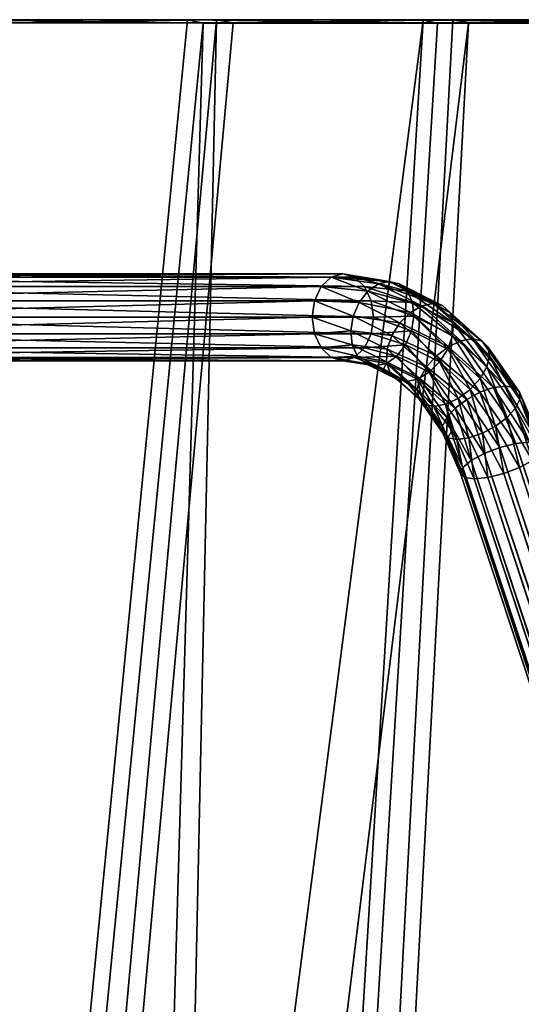
# Model space of a CAD drawing. Units: millimetres. Extents: x -225 to 225, y -318 to 1304.
# Drawn here: x -122 to -101, y 1264 to 1303 of the extents above; entities that cross this region are included whole.
import ezdxf

# ---------------------------------------------------------------- set-up
doc = ezdxf.new("R2010")
doc.units = ezdxf.units.MM
doc.header["$LTSCALE"] = 33.374815
for name, color, linetype in [('146', 7, 'CONTINUOUS'), ('147', 7, 'CONTINUOUS'), ('150', 7, 'CONTINUOUS'), ('194', 7, 'CONTINUOUS'), ('195', 7, 'CONTINUOUS'), ('198', 7, 'CONTINUOUS'), ('70', 7, 'CONTINUOUS'), ('71', 7, 'CONTINUOUS'), ('72', 7, 'CONTINUOUS'), ('73', 7, 'CONTINUOUS'), ('75', 7, 'CONTINUOUS'), ('76', 7, 'CONTINUOUS')]:
    doc.layers.add(name, color=color, linetype=linetype)

msp = doc.modelspace()

# ---------------------------------------------------------------- linework, layer by layer
at = {"layer": '146', "linetype": 'Continuous'}
for points in [[(-113.6, 1303.446, 152.299), (-122.71, 1303.446, 145.06), (-140.937, 1003.446, 175.39), (-113.6, 1303.446, 152.299)], [(-120.055, 1003.446, 190.294), (-113.6, 1303.446, 152.299), (-140.937, 1003.446, 175.39), (-120.055, 1003.446, 190.294)], [(-104.065, 1303.446, 158.967), (-113.6, 1303.446, 152.299), (-120.055, 1003.446, 190.294), (-104.065, 1303.446, 158.967)], [(-94.139, 1303.446, 165.039), (-104.065, 1303.446, 158.967), (-120.055, 1003.446, 190.294), (-94.139, 1303.446, 165.039)], [(-97.612, 1003.446, 202.724), (-94.139, 1303.446, 165.039), (-120.055, 1003.446, 190.294), (-97.612, 1003.446, 202.724)]]:
    msp.add_3dface(points, dxfattribs=at)
at = {"layer": '147', "linetype": 'Continuous'}
for points in [[(-119.464, 1003.323, 189.422), (-140.254, 1003.323, 174.589), (-103.442, 1303.323, 158.116), (-119.464, 1003.323, 189.422)], [(-140.254, 1003.323, 174.589), (-121.981, 1303.323, 144.297), (-112.923, 1303.323, 151.491), (-140.254, 1003.323, 174.589)], [(-140.254, 1003.323, 174.589), (-112.923, 1303.323, 151.491), (-103.442, 1303.323, 158.116), (-140.254, 1003.323, 174.589)], [(-97.137, 1003.323, 201.784), (-119.464, 1003.323, 189.422), (-83.352, 1303.323, 169.568), (-97.137, 1003.323, 201.784)], [(-119.464, 1003.323, 189.422), (-103.442, 1303.323, 158.116), (-93.574, 1303.323, 164.149), (-119.464, 1003.323, 189.422)], [(-119.464, 1003.323, 189.422), (-93.574, 1303.323, 164.149), (-83.352, 1303.323, 169.568), (-119.464, 1003.323, 189.422)]]:
    msp.add_3dface(points, dxfattribs=at)
at = {"layer": '150', "linetype": 'Continuous'}
for points in [[(-122.71, 1303.446, 145.06), (-113.6, 1303.446, 152.299), (-121.981, 1303.323, 144.297), (-122.71, 1303.446, 145.06)], [(-121.981, 1303.323, 144.297), (-113.6, 1303.446, 152.299), (-112.923, 1303.323, 151.491), (-121.981, 1303.323, 144.297)], [(-113.6, 1303.446, 152.299), (-104.065, 1303.446, 158.967), (-112.923, 1303.323, 151.491), (-113.6, 1303.446, 152.299)], [(-112.923, 1303.323, 151.491), (-104.065, 1303.446, 158.967), (-103.442, 1303.323, 158.116), (-112.923, 1303.323, 151.491)], [(-104.065, 1303.446, 158.967), (-94.139, 1303.446, 165.039), (-103.442, 1303.323, 158.116), (-104.065, 1303.446, 158.967)], [(-103.442, 1303.323, 158.116), (-94.139, 1303.446, 165.039), (-93.574, 1303.323, 164.149), (-103.442, 1303.323, 158.116)]]:
    msp.add_3dface(points, dxfattribs=at)
at = {"layer": '194', "linetype": 'Continuous'}
for points in [[(-123.842, 1303.439, -144.026), (-114.765, 1303.435, -151.306), (-144.152, 1003.437, -172.663), (-123.842, 1303.439, -144.026)], [(-114.765, 1303.435, -151.306), (-105.259, 1303.43, -158.018), (-144.152, 1003.437, -172.663), (-114.765, 1303.435, -151.306)], [(-144.152, 1003.437, -172.663), (-105.259, 1303.43, -158.018), (-123.498, 1003.426, -187.882), (-144.152, 1003.437, -172.663)], [(-105.259, 1303.43, -158.018), (-95.361, 1303.425, -164.134), (-123.498, 1003.426, -187.882), (-105.259, 1303.43, -158.018)], [(-123.498, 1003.426, -187.882), (-95.361, 1303.425, -164.134), (-101.247, 1003.416, -200.651), (-123.498, 1003.426, -187.882)]]:
    msp.add_3dface(points, dxfattribs=at)
at = {"layer": '195', "linetype": 'Continuous'}
for points in [[(-143.471, 1003.314, -171.859), (-114.136, 1303.312, -150.462), (-123.16, 1303.317, -143.224), (-143.471, 1003.314, -171.859)], [(-143.471, 1003.314, -171.859), (-122.916, 1003.304, -187.005), (-114.136, 1303.312, -150.462), (-143.471, 1003.314, -171.859)], [(-122.916, 1003.304, -187.005), (-104.688, 1303.307, -157.134), (-114.136, 1303.312, -150.462), (-122.916, 1003.304, -187.005)], [(-122.916, 1003.304, -187.005), (-94.851, 1303.302, -163.213), (-104.688, 1303.307, -157.134), (-122.916, 1003.304, -187.005)], [(-122.916, 1003.304, -187.005), (-100.765, 1003.293, -199.715), (-94.851, 1303.302, -163.213), (-122.916, 1003.304, -187.005)]]:
    msp.add_3dface(points, dxfattribs=at)
at = {"layer": '198', "linetype": 'Continuous'}
for points in [[(-114.765, 1303.435, -151.306), (-123.842, 1303.439, -144.026), (-114.136, 1303.312, -150.462), (-114.765, 1303.435, -151.306)], [(-114.136, 1303.312, -150.462), (-123.842, 1303.439, -144.026), (-123.16, 1303.317, -143.224), (-114.136, 1303.312, -150.462)], [(-105.259, 1303.43, -158.018), (-114.765, 1303.435, -151.306), (-104.688, 1303.307, -157.134), (-105.259, 1303.43, -158.018)], [(-104.688, 1303.307, -157.134), (-114.765, 1303.435, -151.306), (-114.136, 1303.312, -150.462), (-104.688, 1303.307, -157.134)], [(-95.361, 1303.425, -164.134), (-105.259, 1303.43, -158.018), (-94.851, 1303.302, -163.213), (-95.361, 1303.425, -164.134)], [(-94.851, 1303.302, -163.213), (-105.259, 1303.43, -158.018), (-104.688, 1303.307, -157.134), (-94.851, 1303.302, -163.213)]]:
    msp.add_3dface(points, dxfattribs=at)
at = {"layer": '70', "linetype": 'Continuous'}
for points in [[(-108.5, 1293.196, -108.5), (-108.027, 1293.062, -108.974), (-134.096, 1293.196, -134.096), (-108.5, 1293.196, -108.5)], [(-134.096, 1293.196, -134.096), (-108.027, 1293.062, -108.974), (-133.622, 1293.062, -134.569), (-134.096, 1293.196, -134.096)], [(-108.027, 1293.062, -108.974), (-107.625, 1292.683, -109.375), (-133.622, 1293.062, -134.569), (-108.027, 1293.062, -108.974)], [(-133.622, 1293.062, -134.569), (-107.625, 1292.683, -109.375), (-133.221, 1292.683, -134.971), (-133.622, 1293.062, -134.569)], [(-107.625, 1292.683, -109.375), (-107.357, 1292.115, -109.644), (-133.221, 1292.683, -134.971), (-107.625, 1292.683, -109.375)], [(-133.221, 1292.683, -134.971), (-107.357, 1292.115, -109.644), (-132.952, 1292.115, -135.239), (-133.221, 1292.683, -134.971)], [(-107.357, 1292.115, -109.644), (-107.263, 1291.446, -109.738), (-132.952, 1292.115, -135.239), (-107.357, 1292.115, -109.644)], [(-132.952, 1292.115, -135.239), (-107.263, 1291.446, -109.738), (-132.858, 1291.446, -135.333), (-132.952, 1292.115, -135.239)], [(-132.858, 1291.446, -135.333), (-107.357, 1290.776, -109.644), (-132.952, 1290.776, -135.239), (-132.858, 1291.446, -135.333)], [(-107.263, 1291.446, -109.738), (-107.357, 1290.776, -109.644), (-132.858, 1291.446, -135.333), (-107.263, 1291.446, -109.738)], [(-132.952, 1290.776, -135.239), (-107.625, 1290.208, -109.375), (-133.221, 1290.208, -134.971), (-132.952, 1290.776, -135.239)], [(-107.357, 1290.776, -109.644), (-107.625, 1290.208, -109.375), (-132.952, 1290.776, -135.239), (-107.357, 1290.776, -109.644)], [(-133.221, 1290.208, -134.971), (-108.027, 1289.829, -108.974), (-133.622, 1289.829, -134.569), (-133.221, 1290.208, -134.971)], [(-107.625, 1290.208, -109.375), (-108.027, 1289.829, -108.974), (-133.221, 1290.208, -134.971), (-107.625, 1290.208, -109.375)], [(-108.5, 1289.696, -108.5), (-134.096, 1289.696, -134.096), (-133.622, 1289.829, -134.569), (-108.5, 1289.696, -108.5)], [(-108.027, 1289.829, -108.974), (-108.5, 1289.696, -108.5), (-133.622, 1289.829, -134.569), (-108.027, 1289.829, -108.974)]]:
    msp.add_3dface(points, dxfattribs=at)
at = {"layer": '71', "linetype": 'Continuous'}
for points in [[(-108.5, 1293.196, -108.5), (-134.096, 1293.196, -134.096), (-134.569, 1293.062, -133.622), (-108.5, 1293.196, -108.5)], [(-108.974, 1293.062, -108.027), (-108.5, 1293.196, -108.5), (-134.569, 1293.062, -133.622), (-108.974, 1293.062, -108.027)], [(-109.375, 1292.683, -107.625), (-108.974, 1293.062, -108.027), (-134.971, 1292.683, -133.221), (-109.375, 1292.683, -107.625)], [(-134.971, 1292.683, -133.221), (-108.974, 1293.062, -108.027), (-134.569, 1293.062, -133.622), (-134.971, 1292.683, -133.221)], [(-109.644, 1292.115, -107.357), (-109.375, 1292.683, -107.625), (-135.239, 1292.115, -132.952), (-109.644, 1292.115, -107.357)], [(-135.239, 1292.115, -132.952), (-109.375, 1292.683, -107.625), (-134.971, 1292.683, -133.221), (-135.239, 1292.115, -132.952)], [(-109.738, 1291.446, -107.263), (-109.644, 1292.115, -107.357), (-135.333, 1291.446, -132.858), (-109.738, 1291.446, -107.263)], [(-135.333, 1291.446, -132.858), (-109.644, 1292.115, -107.357), (-135.239, 1292.115, -132.952), (-135.333, 1291.446, -132.858)], [(-135.239, 1290.776, -132.952), (-109.738, 1291.446, -107.263), (-135.333, 1291.446, -132.858), (-135.239, 1290.776, -132.952)], [(-109.644, 1290.776, -107.357), (-109.738, 1291.446, -107.263), (-135.239, 1290.776, -132.952), (-109.644, 1290.776, -107.357)], [(-134.971, 1290.208, -133.221), (-109.644, 1290.776, -107.357), (-135.239, 1290.776, -132.952), (-134.971, 1290.208, -133.221)], [(-109.375, 1290.208, -107.625), (-109.644, 1290.776, -107.357), (-134.971, 1290.208, -133.221), (-109.375, 1290.208, -107.625)], [(-134.569, 1289.829, -133.622), (-109.375, 1290.208, -107.625), (-134.971, 1290.208, -133.221), (-134.569, 1289.829, -133.622)], [(-108.974, 1289.829, -108.027), (-109.375, 1290.208, -107.625), (-134.569, 1289.829, -133.622), (-108.974, 1289.829, -108.027)], [(-134.096, 1289.696, -134.096), (-108.974, 1289.829, -108.027), (-134.569, 1289.829, -133.622), (-134.096, 1289.696, -134.096)], [(-134.096, 1289.696, -134.096), (-108.5, 1289.696, -108.5), (-108.974, 1289.829, -108.027), (-134.096, 1289.696, -134.096)]]:
    msp.add_3dface(points, dxfattribs=at)
at = {"layer": '72', "linetype": 'Continuous'}
for points in [[(-108.027, 1293.062, -108.974), (-108.5, 1293.196, -108.5), (-106.225, 1292.792, -107.071), (-108.027, 1293.062, -108.974)], [(-106.225, 1292.792, -107.071), (-108.5, 1293.196, -108.5), (-106.631, 1292.894, -106.631), (-106.225, 1292.792, -107.071)], [(-107.625, 1292.683, -109.375), (-108.027, 1293.062, -108.974), (-105.901, 1292.496, -107.492), (-107.625, 1292.683, -109.375)], [(-105.901, 1292.496, -107.492), (-108.027, 1293.062, -108.974), (-106.225, 1292.792, -107.071), (-105.901, 1292.496, -107.492)], [(-106.225, 1292.792, -107.071), (-106.631, 1292.894, -106.631), (-104.466, 1291.91, -105.313), (-106.225, 1292.792, -107.071)], [(-104.466, 1291.91, -105.313), (-106.631, 1292.894, -106.631), (-104.857, 1292.005, -104.857), (-104.466, 1291.91, -105.313)], [(-105.901, 1292.496, -107.492), (-106.225, 1292.792, -107.071), (-104.188, 1291.637, -105.779), (-105.901, 1292.496, -107.492)], [(-104.188, 1291.637, -105.779), (-106.225, 1292.792, -107.071), (-104.466, 1291.91, -105.313), (-104.188, 1291.637, -105.779)], [(-107.357, 1292.115, -109.644), (-107.625, 1292.683, -109.375), (-105.699, 1292.042, -107.842), (-107.357, 1292.115, -109.644)], [(-105.699, 1292.042, -107.842), (-107.625, 1292.683, -109.375), (-105.901, 1292.496, -107.492), (-105.699, 1292.042, -107.842)], [(-105.699, 1292.042, -107.842), (-105.901, 1292.496, -107.492), (-104.056, 1291.219, -106.2), (-105.699, 1292.042, -107.842)], [(-104.056, 1291.219, -106.2), (-105.901, 1292.496, -107.492), (-104.188, 1291.637, -105.779), (-104.056, 1291.219, -106.2)], [(-107.263, 1291.446, -109.738), (-107.357, 1292.115, -109.644), (-105.643, 1291.485, -108.08), (-107.263, 1291.446, -109.738)], [(-105.643, 1291.485, -108.08), (-107.357, 1292.115, -109.644), (-105.699, 1292.042, -107.842), (-105.643, 1291.485, -108.08)], [(-105.643, 1291.485, -108.08), (-105.699, 1292.042, -107.842), (-104.086, 1290.706, -106.524), (-105.643, 1291.485, -108.08)], [(-104.086, 1290.706, -106.524), (-105.699, 1292.042, -107.842), (-104.056, 1291.219, -106.2), (-104.086, 1290.706, -106.524)], [(-104.466, 1291.91, -105.313), (-104.857, 1292.005, -104.857), (-102.893, 1290.492, -103.739), (-104.466, 1291.91, -105.313)], [(-102.893, 1290.492, -103.739), (-104.857, 1292.005, -104.857), (-103.269, 1290.574, -103.269), (-102.893, 1290.492, -103.739)], [(-104.188, 1291.637, -105.779), (-104.466, 1291.91, -105.313), (-102.656, 1290.256, -104.247), (-104.188, 1291.637, -105.779)], [(-102.656, 1290.256, -104.247), (-104.466, 1291.91, -105.313), (-102.893, 1290.492, -103.739), (-102.656, 1290.256, -104.247)], [(-104.056, 1291.219, -106.2), (-104.188, 1291.637, -105.779), (-102.587, 1289.894, -104.73), (-104.056, 1291.219, -106.2)], [(-102.587, 1289.894, -104.73), (-104.188, 1291.637, -105.779), (-102.656, 1290.256, -104.247), (-102.587, 1289.894, -104.73)], [(-107.357, 1290.776, -109.644), (-107.263, 1291.446, -109.738), (-105.74, 1290.893, -108.177), (-107.357, 1290.776, -109.644)], [(-105.74, 1290.893, -108.177), (-107.263, 1291.446, -109.738), (-105.643, 1291.485, -108.08), (-105.74, 1290.893, -108.177)], [(-105.74, 1290.893, -108.177), (-105.643, 1291.485, -108.08), (-104.275, 1290.159, -106.712), (-105.74, 1290.893, -108.177)], [(-104.275, 1290.159, -106.712), (-105.643, 1291.485, -108.08), (-104.086, 1290.706, -106.524), (-104.275, 1290.159, -106.712)], [(-104.086, 1290.706, -106.524), (-104.056, 1291.219, -106.2), (-102.694, 1289.45, -105.131), (-104.086, 1290.706, -106.524)], [(-102.694, 1289.45, -105.131), (-104.056, 1291.219, -106.2), (-102.587, 1289.894, -104.73), (-102.694, 1289.45, -105.131)], [(-107.625, 1290.208, -109.375), (-107.357, 1290.776, -109.644), (-105.977, 1290.337, -108.121), (-107.625, 1290.208, -109.375)], [(-105.977, 1290.337, -108.121), (-107.357, 1290.776, -109.644), (-105.74, 1290.893, -108.177), (-105.977, 1290.337, -108.121)], [(-105.977, 1290.337, -108.121), (-105.74, 1290.893, -108.177), (-104.599, 1289.646, -106.742), (-105.977, 1290.337, -108.121)], [(-104.599, 1289.646, -106.742), (-105.74, 1290.893, -108.177), (-104.275, 1290.159, -106.712), (-104.599, 1289.646, -106.742)], [(-106.328, 1289.883, -107.918), (-107.625, 1290.208, -109.375), (-105.977, 1290.337, -108.121), (-106.328, 1289.883, -107.918)], [(-106.328, 1289.883, -107.918), (-105.977, 1290.337, -108.121), (-105.02, 1289.228, -106.61), (-106.328, 1289.883, -107.918)], [(-105.02, 1289.228, -106.61), (-105.977, 1290.337, -108.121), (-104.599, 1289.646, -106.742), (-105.02, 1289.228, -106.61)], [(-104.275, 1290.159, -106.712), (-104.086, 1290.706, -106.524), (-102.965, 1288.978, -105.402), (-104.275, 1290.159, -106.712)], [(-102.965, 1288.978, -105.402), (-104.086, 1290.706, -106.524), (-102.694, 1289.45, -105.131), (-102.965, 1288.978, -105.402)], [(-102.893, 1290.492, -103.739), (-103.269, 1290.574, -103.269), (-101.585, 1288.608, -102.432), (-102.893, 1290.492, -103.739)], [(-101.585, 1288.608, -102.432), (-103.269, 1290.574, -103.269), (-101.95, 1288.673, -101.95), (-101.585, 1288.608, -102.432)], [(-102.656, 1290.256, -104.247), (-102.893, 1290.492, -103.739), (-101.383, 1288.421, -102.973), (-102.656, 1290.256, -104.247)], [(-101.383, 1288.421, -102.973), (-102.893, 1290.492, -103.739), (-101.585, 1288.608, -102.432), (-101.383, 1288.421, -102.973)], [(-108.027, 1289.829, -108.974), (-107.625, 1290.208, -109.375), (-106.328, 1289.883, -107.918), (-108.027, 1289.829, -108.974)], [(-104.599, 1289.646, -106.742), (-104.275, 1290.159, -106.712), (-103.366, 1288.534, -105.509), (-104.599, 1289.646, -106.742)], [(-103.366, 1288.534, -105.509), (-104.275, 1290.159, -106.712), (-102.965, 1288.978, -105.402), (-103.366, 1288.534, -105.509)], [(-102.587, 1289.894, -104.73), (-102.656, 1290.256, -104.247), (-101.366, 1288.135, -103.509), (-102.587, 1289.894, -104.73)], [(-101.366, 1288.135, -103.509), (-102.656, 1290.256, -104.247), (-101.383, 1288.421, -102.973), (-101.366, 1288.135, -103.509)], [(-108.5, 1289.696, -108.5), (-108.027, 1289.829, -108.974), (-107.188, 1289.484, -107.188), (-108.5, 1289.696, -108.5)], [(-106.748, 1289.587, -107.595), (-108.027, 1289.829, -108.974), (-106.328, 1289.883, -107.918), (-106.748, 1289.587, -107.595)], [(-107.188, 1289.484, -107.188), (-108.027, 1289.829, -108.974), (-106.748, 1289.587, -107.595), (-107.188, 1289.484, -107.188)], [(-107.188, 1289.484, -107.188), (-106.748, 1289.587, -107.595), (-106.868, 1289.366, -106.868), (-107.188, 1289.484, -107.188)], [(-106.868, 1289.366, -106.868), (-106.748, 1289.587, -107.595), (-105.942, 1288.86, -105.942), (-106.868, 1289.366, -106.868)], [(-106.748, 1289.587, -107.595), (-106.328, 1289.883, -107.918), (-105.486, 1288.955, -106.332), (-106.748, 1289.587, -107.595)], [(-105.942, 1288.86, -105.942), (-106.748, 1289.587, -107.595), (-105.486, 1288.955, -106.332), (-105.942, 1288.86, -105.942)], [(-105.486, 1288.955, -106.332), (-106.328, 1289.883, -107.918), (-105.02, 1289.228, -106.61), (-105.486, 1288.955, -106.332)], [(-105.02, 1289.228, -106.61), (-104.599, 1289.646, -106.742), (-103.849, 1288.173, -105.44), (-105.02, 1289.228, -106.61)], [(-103.849, 1288.173, -105.44), (-104.599, 1289.646, -106.742), (-103.366, 1288.534, -105.509), (-103.849, 1288.173, -105.44)], [(-102.694, 1289.45, -105.131), (-102.587, 1289.894, -104.73), (-101.537, 1287.784, -103.975), (-102.694, 1289.45, -105.131)], [(-101.537, 1287.784, -103.975), (-102.587, 1289.894, -104.73), (-101.366, 1288.135, -103.509), (-101.537, 1287.784, -103.975)], [(-105.486, 1288.955, -106.332), (-105.02, 1289.228, -106.61), (-104.357, 1287.937, -105.203), (-105.486, 1288.955, -106.332)], [(-104.357, 1287.937, -105.203), (-105.02, 1289.228, -106.61), (-103.849, 1288.173, -105.44), (-104.357, 1287.937, -105.203)], [(-102.965, 1288.978, -105.402), (-102.694, 1289.45, -105.131), (-101.876, 1287.41, -104.313), (-102.965, 1288.978, -105.402)], [(-101.876, 1287.41, -104.313), (-102.694, 1289.45, -105.131), (-101.537, 1287.784, -103.975), (-101.876, 1287.41, -104.313)], [(-105.942, 1288.86, -105.942), (-105.486, 1288.955, -106.332), (-105.366, 1288.404, -105.366), (-105.942, 1288.86, -105.942)], [(-105.366, 1288.404, -105.366), (-105.486, 1288.955, -106.332), (-104.827, 1287.855, -104.827), (-105.366, 1288.404, -105.366)], [(-104.827, 1287.855, -104.827), (-105.486, 1288.955, -106.332), (-104.357, 1287.937, -105.203), (-104.827, 1287.855, -104.827)], [(-103.366, 1288.534, -105.509), (-102.965, 1288.978, -105.402), (-102.342, 1287.059, -104.485), (-103.366, 1288.534, -105.509)], [(-102.342, 1287.059, -104.485), (-102.965, 1288.978, -105.402), (-101.876, 1287.41, -104.313), (-102.342, 1287.059, -104.485)], [(-103.849, 1288.173, -105.44), (-103.366, 1288.534, -105.509), (-102.877, 1286.772, -104.468), (-103.849, 1288.173, -105.44)], [(-102.877, 1286.772, -104.468), (-103.366, 1288.534, -105.509), (-102.342, 1287.059, -104.485), (-102.877, 1286.772, -104.468)], [(-101.585, 1288.608, -102.432), (-101.95, 1288.673, -101.95), (-100.582, 1286.355, -101.529), (-101.585, 1288.608, -102.432)], [(-100.582, 1286.355, -101.529), (-101.95, 1288.673, -101.95), (-100.97, 1286.411, -100.97), (-100.582, 1286.355, -101.529)], [(-101.383, 1288.421, -102.973), (-101.585, 1288.608, -102.432), (-100.582, 1286.355, -101.529), (-101.383, 1288.421, -102.973)], [(-101.366, 1288.135, -103.509), (-101.383, 1288.421, -102.973), (-100.424, 1286.195, -102.174), (-101.366, 1288.135, -103.509)], [(-100.424, 1286.195, -102.174), (-101.383, 1288.421, -102.973), (-100.582, 1286.355, -101.529), (-100.424, 1286.195, -102.174)], [(-104.357, 1287.937, -105.203), (-103.849, 1288.173, -105.44), (-103.419, 1286.585, -104.265), (-104.357, 1287.937, -105.203)], [(-103.419, 1286.585, -104.265), (-103.849, 1288.173, -105.44), (-102.877, 1286.772, -104.468), (-103.419, 1286.585, -104.265)], [(-101.537, 1287.784, -103.975), (-101.366, 1288.135, -103.509), (-100.519, 1285.955, -102.806), (-101.537, 1287.784, -103.975)], [(-100.519, 1285.955, -102.806), (-101.366, 1288.135, -103.509), (-100.424, 1286.195, -102.174), (-100.519, 1285.955, -102.806)], [(-104.827, 1287.855, -104.827), (-104.357, 1287.937, -105.203), (-104.114, 1286.885, -104.114), (-104.827, 1287.855, -104.827)], [(-104.114, 1286.885, -104.114), (-104.357, 1287.937, -105.203), (-103.901, 1286.52, -103.901), (-104.114, 1286.885, -104.114)], [(-103.901, 1286.52, -103.901), (-104.357, 1287.937, -105.203), (-103.419, 1286.585, -104.265), (-103.901, 1286.52, -103.901)], [(-101.876, 1287.41, -104.313), (-101.537, 1287.784, -103.975), (-100.854, 1285.672, -103.329), (-101.876, 1287.41, -104.313)], [(-100.854, 1285.672, -103.329), (-101.537, 1287.784, -103.975), (-100.519, 1285.955, -102.806), (-100.854, 1285.672, -103.329)], [(-102.342, 1287.059, -104.485), (-101.876, 1287.41, -104.313), (-101.378, 1285.389, -103.664), (-102.342, 1287.059, -104.485)], [(-101.378, 1285.389, -103.664), (-101.876, 1287.41, -104.313), (-100.854, 1285.672, -103.329), (-101.378, 1285.389, -103.664)], [(-103.419, 1286.585, -104.265), (-102.877, 1286.772, -104.468), (-102.654, 1284.988, -103.602), (-103.419, 1286.585, -104.265)], [(-102.877, 1286.772, -104.468), (-102.342, 1287.059, -104.485), (-102.01, 1285.149, -103.76), (-102.877, 1286.772, -104.468)], [(-102.654, 1284.988, -103.602), (-102.877, 1286.772, -104.468), (-102.01, 1285.149, -103.76), (-102.654, 1284.988, -103.602)], [(-102.01, 1285.149, -103.76), (-102.342, 1287.059, -104.485), (-101.378, 1285.389, -103.664), (-102.01, 1285.149, -103.76)], [(-103.901, 1286.52, -103.901), (-103.419, 1286.585, -104.265), (-103.213, 1284.932, -103.213), (-103.901, 1286.52, -103.901)], [(-103.213, 1284.932, -103.213), (-103.419, 1286.585, -104.265), (-102.654, 1284.988, -103.602), (-103.213, 1284.932, -103.213)]]:
    msp.add_3dface(points, dxfattribs=at)
at = {"layer": '73', "linetype": 'Continuous'}
for points in [[(-108.5, 1293.196, -108.5), (-108.974, 1293.062, -108.027), (-106.631, 1292.894, -106.631), (-108.5, 1293.196, -108.5)], [(-108.974, 1293.062, -108.027), (-109.375, 1292.683, -107.625), (-107.492, 1292.496, -105.901), (-108.974, 1293.062, -108.027)], [(-106.631, 1292.894, -106.631), (-108.974, 1293.062, -108.027), (-107.071, 1292.792, -106.225), (-106.631, 1292.894, -106.631)], [(-107.071, 1292.792, -106.225), (-108.974, 1293.062, -108.027), (-107.492, 1292.496, -105.901), (-107.071, 1292.792, -106.225)], [(-107.071, 1292.792, -106.225), (-107.492, 1292.496, -105.901), (-105.313, 1291.91, -104.466), (-107.071, 1292.792, -106.225)], [(-104.857, 1292.005, -104.857), (-106.631, 1292.894, -106.631), (-107.071, 1292.792, -106.225), (-104.857, 1292.005, -104.857)], [(-104.857, 1292.005, -104.857), (-107.071, 1292.792, -106.225), (-105.313, 1291.91, -104.466), (-104.857, 1292.005, -104.857)], [(-109.375, 1292.683, -107.625), (-109.644, 1292.115, -107.357), (-107.842, 1292.042, -105.699), (-109.375, 1292.683, -107.625)], [(-107.492, 1292.496, -105.901), (-109.375, 1292.683, -107.625), (-107.842, 1292.042, -105.699), (-107.492, 1292.496, -105.901)], [(-107.492, 1292.496, -105.901), (-107.842, 1292.042, -105.699), (-105.779, 1291.637, -104.188), (-107.492, 1292.496, -105.901)], [(-105.313, 1291.91, -104.466), (-107.492, 1292.496, -105.901), (-105.779, 1291.637, -104.188), (-105.313, 1291.91, -104.466)], [(-109.644, 1292.115, -107.357), (-109.738, 1291.446, -107.263), (-108.08, 1291.485, -105.643), (-109.644, 1292.115, -107.357)], [(-107.842, 1292.042, -105.699), (-109.644, 1292.115, -107.357), (-108.08, 1291.485, -105.643), (-107.842, 1292.042, -105.699)], [(-107.842, 1292.042, -105.699), (-108.08, 1291.485, -105.643), (-106.2, 1291.219, -104.056), (-107.842, 1292.042, -105.699)], [(-105.779, 1291.637, -104.188), (-107.842, 1292.042, -105.699), (-106.2, 1291.219, -104.056), (-105.779, 1291.637, -104.188)], [(-105.313, 1291.91, -104.466), (-105.779, 1291.637, -104.188), (-103.739, 1290.492, -102.893), (-105.313, 1291.91, -104.466)], [(-103.269, 1290.574, -103.269), (-104.857, 1292.005, -104.857), (-105.313, 1291.91, -104.466), (-103.269, 1290.574, -103.269)], [(-103.269, 1290.574, -103.269), (-105.313, 1291.91, -104.466), (-103.739, 1290.492, -102.893), (-103.269, 1290.574, -103.269)], [(-105.779, 1291.637, -104.188), (-106.2, 1291.219, -104.056), (-104.247, 1290.256, -102.656), (-105.779, 1291.637, -104.188)], [(-103.739, 1290.492, -102.893), (-105.779, 1291.637, -104.188), (-104.247, 1290.256, -102.656), (-103.739, 1290.492, -102.893)], [(-108.08, 1291.485, -105.643), (-109.738, 1291.446, -107.263), (-108.177, 1290.893, -105.74), (-108.08, 1291.485, -105.643)], [(-109.738, 1291.446, -107.263), (-109.644, 1290.776, -107.357), (-108.177, 1290.893, -105.74), (-109.738, 1291.446, -107.263)], [(-108.08, 1291.485, -105.643), (-108.177, 1290.893, -105.74), (-106.524, 1290.706, -104.086), (-108.08, 1291.485, -105.643)], [(-106.2, 1291.219, -104.056), (-108.08, 1291.485, -105.643), (-106.524, 1290.706, -104.086), (-106.2, 1291.219, -104.056)], [(-106.2, 1291.219, -104.056), (-106.524, 1290.706, -104.086), (-104.73, 1289.894, -102.587), (-106.2, 1291.219, -104.056)], [(-104.247, 1290.256, -102.656), (-106.2, 1291.219, -104.056), (-104.73, 1289.894, -102.587), (-104.247, 1290.256, -102.656)], [(-108.177, 1290.893, -105.74), (-109.644, 1290.776, -107.357), (-108.121, 1290.337, -105.977), (-108.177, 1290.893, -105.74)], [(-109.644, 1290.776, -107.357), (-109.375, 1290.208, -107.625), (-108.121, 1290.337, -105.977), (-109.644, 1290.776, -107.357)], [(-108.177, 1290.893, -105.74), (-108.121, 1290.337, -105.977), (-106.712, 1290.159, -104.275), (-108.177, 1290.893, -105.74)], [(-106.524, 1290.706, -104.086), (-108.177, 1290.893, -105.74), (-106.712, 1290.159, -104.275), (-106.524, 1290.706, -104.086)], [(-108.121, 1290.337, -105.977), (-109.375, 1290.208, -107.625), (-107.918, 1289.883, -106.328), (-108.121, 1290.337, -105.977)], [(-108.121, 1290.337, -105.977), (-107.918, 1289.883, -106.328), (-106.742, 1289.646, -104.599), (-108.121, 1290.337, -105.977)], [(-106.712, 1290.159, -104.275), (-108.121, 1290.337, -105.977), (-106.742, 1289.646, -104.599), (-106.712, 1290.159, -104.275)], [(-106.524, 1290.706, -104.086), (-106.712, 1290.159, -104.275), (-105.131, 1289.45, -102.694), (-106.524, 1290.706, -104.086)], [(-104.73, 1289.894, -102.587), (-106.524, 1290.706, -104.086), (-105.131, 1289.45, -102.694), (-104.73, 1289.894, -102.587)], [(-103.739, 1290.492, -102.893), (-104.247, 1290.256, -102.656), (-102.432, 1288.608, -101.585), (-103.739, 1290.492, -102.893)], [(-101.95, 1288.673, -101.95), (-103.269, 1290.574, -103.269), (-103.739, 1290.492, -102.893), (-101.95, 1288.673, -101.95)], [(-101.95, 1288.673, -101.95), (-103.739, 1290.492, -102.893), (-102.432, 1288.608, -101.585), (-101.95, 1288.673, -101.95)], [(-109.375, 1290.208, -107.625), (-108.974, 1289.829, -108.027), (-107.918, 1289.883, -106.328), (-109.375, 1290.208, -107.625)], [(-106.712, 1290.159, -104.275), (-106.742, 1289.646, -104.599), (-105.402, 1288.978, -102.965), (-106.712, 1290.159, -104.275)], [(-105.131, 1289.45, -102.694), (-106.712, 1290.159, -104.275), (-105.402, 1288.978, -102.965), (-105.131, 1289.45, -102.694)], [(-104.247, 1290.256, -102.656), (-104.73, 1289.894, -102.587), (-102.973, 1288.421, -101.383), (-104.247, 1290.256, -102.656)], [(-102.432, 1288.608, -101.585), (-104.247, 1290.256, -102.656), (-102.973, 1288.421, -101.383), (-102.432, 1288.608, -101.585)], [(-107.918, 1289.883, -106.328), (-108.974, 1289.829, -108.027), (-107.595, 1289.587, -106.748), (-107.918, 1289.883, -106.328)], [(-108.974, 1289.829, -108.027), (-108.5, 1289.696, -108.5), (-107.595, 1289.587, -106.748), (-108.974, 1289.829, -108.027)], [(-108.5, 1289.696, -108.5), (-107.188, 1289.484, -107.188), (-107.595, 1289.587, -106.748), (-108.5, 1289.696, -108.5)], [(-107.918, 1289.883, -106.328), (-107.595, 1289.587, -106.748), (-106.61, 1289.228, -105.02), (-107.918, 1289.883, -106.328)], [(-106.742, 1289.646, -104.599), (-107.918, 1289.883, -106.328), (-106.61, 1289.228, -105.02), (-106.742, 1289.646, -104.599)], [(-107.595, 1289.587, -106.748), (-107.188, 1289.484, -107.188), (-106.332, 1288.955, -105.486), (-107.595, 1289.587, -106.748)], [(-106.61, 1289.228, -105.02), (-107.595, 1289.587, -106.748), (-106.332, 1288.955, -105.486), (-106.61, 1289.228, -105.02)], [(-106.742, 1289.646, -104.599), (-106.61, 1289.228, -105.02), (-105.509, 1288.534, -103.366), (-106.742, 1289.646, -104.599)], [(-105.402, 1288.978, -102.965), (-106.742, 1289.646, -104.599), (-105.509, 1288.534, -103.366), (-105.402, 1288.978, -102.965)], [(-104.73, 1289.894, -102.587), (-105.131, 1289.45, -102.694), (-103.509, 1288.135, -101.366), (-104.73, 1289.894, -102.587)], [(-102.973, 1288.421, -101.383), (-104.73, 1289.894, -102.587), (-103.509, 1288.135, -101.366), (-102.973, 1288.421, -101.383)], [(-107.188, 1289.484, -107.188), (-106.868, 1289.366, -106.868), (-106.332, 1288.955, -105.486), (-107.188, 1289.484, -107.188)], [(-106.868, 1289.366, -106.868), (-105.942, 1288.86, -105.942), (-106.332, 1288.955, -105.486), (-106.868, 1289.366, -106.868)], [(-106.61, 1289.228, -105.02), (-106.332, 1288.955, -105.486), (-105.44, 1288.173, -103.849), (-106.61, 1289.228, -105.02)], [(-105.509, 1288.534, -103.366), (-106.61, 1289.228, -105.02), (-105.44, 1288.173, -103.849), (-105.509, 1288.534, -103.366)], [(-105.131, 1289.45, -102.694), (-105.402, 1288.978, -102.965), (-103.975, 1287.784, -101.537), (-105.131, 1289.45, -102.694)], [(-103.509, 1288.135, -101.366), (-105.131, 1289.45, -102.694), (-103.975, 1287.784, -101.537), (-103.509, 1288.135, -101.366)], [(-106.332, 1288.955, -105.486), (-105.942, 1288.86, -105.942), (-105.203, 1287.937, -104.357), (-106.332, 1288.955, -105.486)], [(-105.44, 1288.173, -103.849), (-106.332, 1288.955, -105.486), (-105.203, 1287.937, -104.357), (-105.44, 1288.173, -103.849)], [(-105.942, 1288.86, -105.942), (-105.366, 1288.404, -105.366), (-105.203, 1287.937, -104.357), (-105.942, 1288.86, -105.942)], [(-105.402, 1288.978, -102.965), (-105.509, 1288.534, -103.366), (-104.313, 1287.41, -101.876), (-105.402, 1288.978, -102.965)], [(-103.975, 1287.784, -101.537), (-105.402, 1288.978, -102.965), (-104.313, 1287.41, -101.876), (-103.975, 1287.784, -101.537)], [(-105.509, 1288.534, -103.366), (-105.44, 1288.173, -103.849), (-104.485, 1287.059, -102.342), (-105.509, 1288.534, -103.366)], [(-104.313, 1287.41, -101.876), (-105.509, 1288.534, -103.366), (-104.485, 1287.059, -102.342), (-104.313, 1287.41, -101.876)], [(-105.366, 1288.404, -105.366), (-104.827, 1287.855, -104.827), (-105.203, 1287.937, -104.357), (-105.366, 1288.404, -105.366)], [(-102.973, 1288.421, -101.383), (-103.509, 1288.135, -101.366), (-102.174, 1286.195, -100.424), (-102.973, 1288.421, -101.383)], [(-102.432, 1288.608, -101.585), (-102.973, 1288.421, -101.383), (-101.529, 1286.355, -100.582), (-102.432, 1288.608, -101.585)], [(-101.529, 1286.355, -100.582), (-102.973, 1288.421, -101.383), (-102.174, 1286.195, -100.424), (-101.529, 1286.355, -100.582)], [(-100.97, 1286.411, -100.97), (-101.95, 1288.673, -101.95), (-102.432, 1288.608, -101.585), (-100.97, 1286.411, -100.97)], [(-100.97, 1286.411, -100.97), (-102.432, 1288.608, -101.585), (-101.529, 1286.355, -100.582), (-100.97, 1286.411, -100.97)], [(-105.44, 1288.173, -103.849), (-105.203, 1287.937, -104.357), (-104.468, 1286.772, -102.877), (-105.44, 1288.173, -103.849)], [(-104.485, 1287.059, -102.342), (-105.44, 1288.173, -103.849), (-104.468, 1286.772, -102.877), (-104.485, 1287.059, -102.342)], [(-103.509, 1288.135, -101.366), (-103.975, 1287.784, -101.537), (-102.806, 1285.955, -100.519), (-103.509, 1288.135, -101.366)], [(-102.174, 1286.195, -100.424), (-103.509, 1288.135, -101.366), (-102.806, 1285.955, -100.519), (-102.174, 1286.195, -100.424)], [(-105.203, 1287.937, -104.357), (-104.827, 1287.855, -104.827), (-104.265, 1286.585, -103.419), (-105.203, 1287.937, -104.357)], [(-104.468, 1286.772, -102.877), (-105.203, 1287.937, -104.357), (-104.265, 1286.585, -103.419), (-104.468, 1286.772, -102.877)], [(-104.827, 1287.855, -104.827), (-104.114, 1286.885, -104.114), (-104.265, 1286.585, -103.419), (-104.827, 1287.855, -104.827)], [(-103.975, 1287.784, -101.537), (-104.313, 1287.41, -101.876), (-103.329, 1285.672, -100.854), (-103.975, 1287.784, -101.537)], [(-102.806, 1285.955, -100.519), (-103.975, 1287.784, -101.537), (-103.329, 1285.672, -100.854), (-102.806, 1285.955, -100.519)], [(-104.313, 1287.41, -101.876), (-104.485, 1287.059, -102.342), (-103.664, 1285.389, -101.378), (-104.313, 1287.41, -101.876)], [(-103.329, 1285.672, -100.854), (-104.313, 1287.41, -101.876), (-103.664, 1285.389, -101.378), (-103.329, 1285.672, -100.854)], [(-104.485, 1287.059, -102.342), (-104.468, 1286.772, -102.877), (-103.76, 1285.149, -102.01), (-104.485, 1287.059, -102.342)], [(-103.664, 1285.389, -101.378), (-104.485, 1287.059, -102.342), (-103.76, 1285.149, -102.01), (-103.664, 1285.389, -101.378)], [(-104.468, 1286.772, -102.877), (-104.265, 1286.585, -103.419), (-103.602, 1284.988, -102.654), (-104.468, 1286.772, -102.877)], [(-103.76, 1285.149, -102.01), (-104.468, 1286.772, -102.877), (-103.602, 1284.988, -102.654), (-103.76, 1285.149, -102.01)], [(-104.114, 1286.885, -104.114), (-103.901, 1286.52, -103.901), (-104.265, 1286.585, -103.419), (-104.114, 1286.885, -104.114)], [(-104.265, 1286.585, -103.419), (-103.901, 1286.52, -103.901), (-103.602, 1284.988, -102.654), (-104.265, 1286.585, -103.419)], [(-103.901, 1286.52, -103.901), (-103.213, 1284.932, -103.213), (-103.602, 1284.988, -102.654), (-103.901, 1286.52, -103.901)]]:
    msp.add_3dface(points, dxfattribs=at)
at = {"layer": '75', "linetype": 'Continuous'}
for points in [[(-101.378, 1285.389, -103.664), (-100.854, 1285.672, -103.329), (-10.957, 1011.163, -13.242), (-101.378, 1285.389, -103.664)], [(-102.01, 1285.149, -103.76), (-101.378, 1285.389, -103.664), (-11.587, 1010.924, -13.339), (-102.01, 1285.149, -103.76)], [(-101.378, 1285.389, -103.664), (-10.957, 1011.163, -13.242), (-11.587, 1010.924, -13.339), (-101.378, 1285.389, -103.664)], [(-103.213, 1284.932, -103.213), (-102.654, 1284.988, -103.602), (-12.793, 1010.706, -12.793), (-103.213, 1284.932, -103.213)], [(-102.654, 1284.988, -103.602), (-102.01, 1285.149, -103.76), (-12.231, 1010.763, -13.182), (-102.654, 1284.988, -103.602)], [(-12.793, 1010.706, -12.793), (-102.654, 1284.988, -103.602), (-12.231, 1010.763, -13.182), (-12.793, 1010.706, -12.793)], [(-102.01, 1285.149, -103.76), (-11.587, 1010.924, -13.339), (-12.231, 1010.763, -13.182), (-102.01, 1285.149, -103.76)]]:
    msp.add_3dface(points, dxfattribs=at)
at = {"layer": '76', "linetype": 'Continuous'}
for points in [[(-101.529, 1286.355, -100.582), (-102.174, 1286.195, -100.424), (-11.112, 1012.128, -10.161), (-101.529, 1286.355, -100.582)], [(-100.97, 1286.411, -100.97), (-101.529, 1286.355, -100.582), (-10.55, 1012.185, -10.55), (-100.97, 1286.411, -100.97)], [(-101.529, 1286.355, -100.582), (-11.112, 1012.128, -10.161), (-10.55, 1012.185, -10.55), (-101.529, 1286.355, -100.582)], [(-102.806, 1285.955, -100.519), (-103.329, 1285.672, -100.854), (-12.386, 1011.728, -10.101), (-102.806, 1285.955, -100.519)], [(-102.174, 1286.195, -100.424), (-102.806, 1285.955, -100.519), (-11.756, 1011.968, -10.004), (-102.174, 1286.195, -100.424)], [(-102.806, 1285.955, -100.519), (-12.386, 1011.728, -10.101), (-11.756, 1011.968, -10.004), (-102.806, 1285.955, -100.519)], [(-102.174, 1286.195, -100.424), (-11.756, 1011.968, -10.004), (-11.112, 1012.128, -10.161), (-102.174, 1286.195, -100.424)], [(-103.329, 1285.672, -100.854), (-103.664, 1285.389, -101.378), (-12.908, 1011.446, -10.435), (-103.329, 1285.672, -100.854)], [(-103.329, 1285.672, -100.854), (-12.908, 1011.446, -10.435), (-12.386, 1011.728, -10.101), (-103.329, 1285.672, -100.854)], [(-103.664, 1285.389, -101.378), (-103.76, 1285.149, -102.01), (-13.242, 1011.163, -10.957), (-103.664, 1285.389, -101.378)], [(-103.664, 1285.389, -101.378), (-13.242, 1011.163, -10.957), (-12.908, 1011.446, -10.435), (-103.664, 1285.389, -101.378)], [(-103.76, 1285.149, -102.01), (-103.602, 1284.988, -102.654), (-13.339, 1010.924, -11.587), (-103.76, 1285.149, -102.01)], [(-103.76, 1285.149, -102.01), (-13.339, 1010.924, -11.587), (-13.242, 1011.163, -10.957), (-103.76, 1285.149, -102.01)], [(-103.602, 1284.988, -102.654), (-103.213, 1284.932, -103.213), (-13.182, 1010.763, -12.231), (-103.602, 1284.988, -102.654)], [(-103.602, 1284.988, -102.654), (-13.182, 1010.763, -12.231), (-13.339, 1010.924, -11.587), (-103.602, 1284.988, -102.654)], [(-103.213, 1284.932, -103.213), (-12.793, 1010.706, -12.793), (-13.182, 1010.763, -12.231), (-103.213, 1284.932, -103.213)]]:
    msp.add_3dface(points, dxfattribs=at)

doc.saveas('drawing.dxf')
